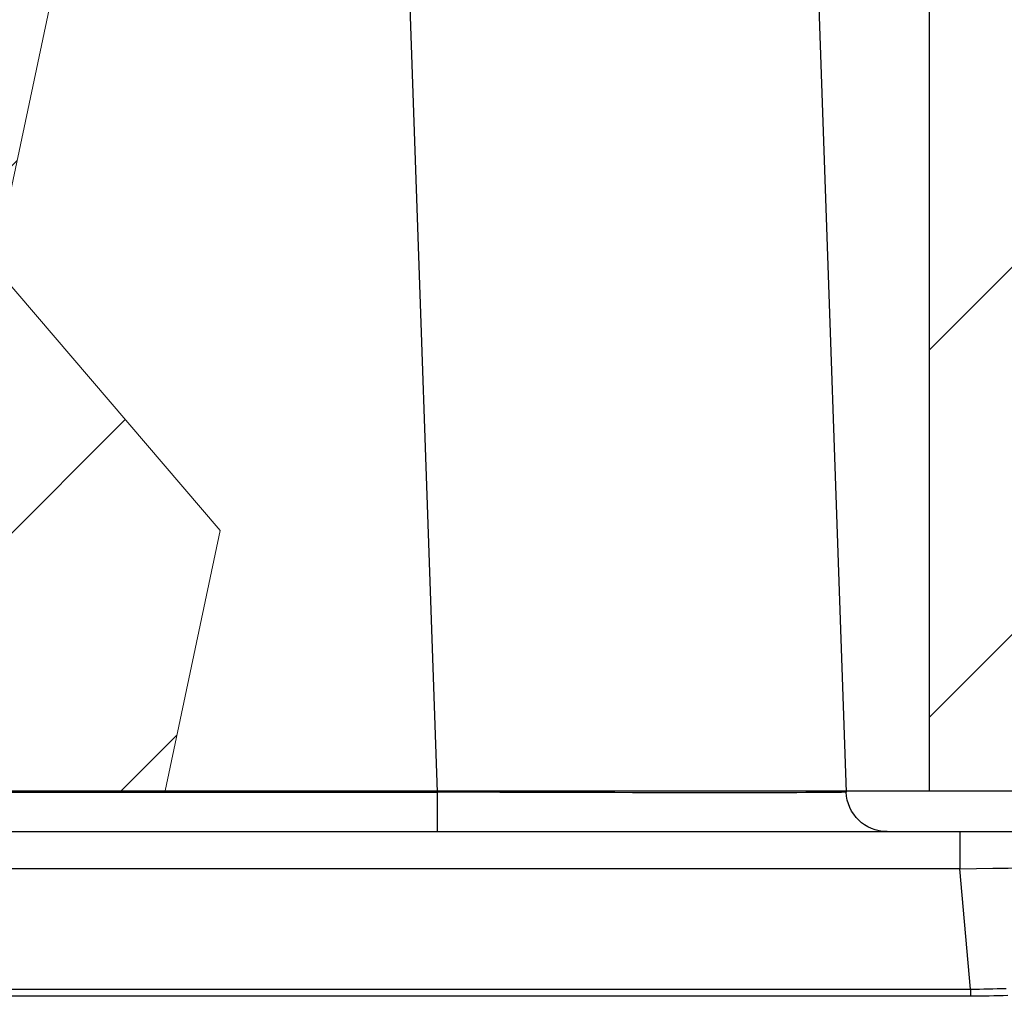
# Model space of a CAD drawing. Extents: x -1485 to 5, y 0 to 1050.
# Drawn here: x -998 to -974, y 731 to 755 of the extents above; entities that cross this region are included whole.
import ezdxf

# ---------------------------------------------------------------- set-up
doc = ezdxf.new("R2010")
doc.units = 0
doc.header["$LTSCALE"] = 5
doc.layers.get('0').update_dxf_attribs({"linetype": 'CONTINUOUS'})
doc.layers.add('1', color=4, linetype='CONTINUOUS', lineweight=15)
doc.layers.add('4', color=4, linetype='CONTINUOUS', lineweight=15)
doc.layers.add('10', color=7, linetype='CONTINUOUS')

msp = doc.modelspace()

# ---------------------------------------------------------------- hatches: boundary and pattern name
at = {"layer": '4'}
h = msp.add_hatch(dxfattribs=at)
h.set_pattern_fill('ANSI31', color=256, scale=2)
h.set_pattern_definition([(45, (-35, -27.5), (-4.490128, 4.490128), [])])
h.paths.add_polyline_path([(-1149.006296, 755.94122), (-1305.963985, 755.94122), (-1307.484947, 748.754585), (-1301.967537, 742.308073), (-1303.315003, 735.94122), (-1149.006296, 735.94122)])
h.paths.add_polyline_path([(-998.867532, 748.754585), (-997.346571, 755.94122), (-1149.006296, 755.94122), (-1149.006296, 735.94122), (-994.697589, 735.94122), (-993.350123, 742.308073)])
h.paths.add_polyline_path([(-1322.006296, 735.94122), (-1392.006296, 735.94122), (-1392.006296, 824.583726), (-1372.006296, 824.583726), (-1372.006296, 755.94122), (-1322.006296, 755.94122)])
h.paths.add_polyline_path([(-906.006296, 824.583726), (-926.006296, 824.583726), (-926.006296, 755.94122), (-976.006296, 755.94122), (-976.006296, 735.94122), (-906.006296, 735.94122)])

# ---------------------------------------------------------------- linework, layer by layer
at = {"color": 8}
for p, q in [((-988.033906, 735.906321), (-989.415104, 775.45867)), ((-1309.978685, 735.906321), (-988.033906, 735.906321)), ((-988.033906, 734.94122), (-988.033906, 735.906321)), ((-975.261166, 734.94122), (-975.261166, 734.028376)), ((-975.261166, 734.028376), (-1322.751426, 734.028376)), ((-975.004203, 731.091282), (-975.261166, 734.028376)), ((-1323.008388, 731.091282), (-975.004203, 731.091282)), ((-975.004203, 731.091282), (-975.004203, 730.914131)), ((-975.004203, 730.914131), (-1323.008388, 730.914131))]:
    msp.add_line(p, q, dxfattribs=at)
for p, q in [((-979.421196, 775.45867), (-978.039998, 735.906321)), ((-1322.006296, 735.94122), (-976.006296, 735.94122)), ((-1325.74001, 734.94122), (-972.272582, 734.94122))]:
    msp.add_line(p, q)
at = {"extrusion": (0, 0, -1)}
msp.add_arc((977.040607, 735.94122), 1, 270, 358, dxfattribs=at)
at = {"color": 8, "extrusion": (0, 0, -1)}
for centre, major_axis, ratio, start_param, end_param in [((-988.047312, 735.94122), (10.007314, -0.034904), 0.003482687, 6.283051526, 7.852629877), ((-975.284041, 733.94122), (-4.007661, -0.087033), 0.021613547, 1.576973653, 3.140173784)]:
    msp.add_ellipse(centre, major_axis=major_axis, ratio=ratio, start_param=start_param, end_param=end_param, dxfattribs=at)
at = {"color": 8}
for points in [[(-975.004203, 731.091282), (-974.708875, 731.09001), (-974.417451, 731.098643), (-974.129692, 731.107756)], [(-974.086188, 730.930657), (-974.388088, 730.922264), (-974.696802, 730.914131), (-975.004203, 730.914131)]]:
    msp.add_open_spline(points, degree=3, dxfattribs=at)
at = {"layer": '1', "linetype": 'Continuous'}
for p, q in [((-997.346571, 755.94122), (-998.867532, 748.754585)), ((-998.867532, 748.754585), (-993.350123, 742.308073)), ((-993.350123, 742.308073), (-994.697589, 735.94122))]:
    msp.add_line(p, q, dxfattribs=at)
at = {"layer": '1'}
msp.add_line((-1303.315003, 735.94122), (-994.697589, 735.94122), dxfattribs=at)
at = {"layer": '10'}
for q in [(-976.006296, 755.94122), (-906.006296, 735.94122)]:
    msp.add_line((-976.006296, 735.94122), q, dxfattribs=at)

doc.saveas('drawing.dxf')
